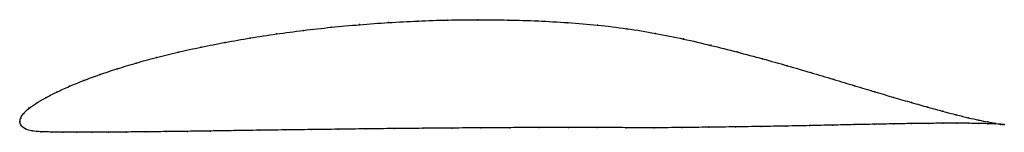
# Model space of a CAD drawing. Units: metres. Extents: x 0 to 1, y -0.01 to 0.1.
import ezdxf

# ---------------------------------------------------------------- set-up
doc = ezdxf.new("R2010")
doc.units = ezdxf.units.M

msp = doc.modelspace()

# ---------------------------------------------------------------- linework, layer by layer
at = {"color": 1}
msp.add_open_spline([(1.0008, -0.0028), (0.9988, -0.0025), (0.994, -0.0019), (0.9842, -0.0001), (0.9751, 0.0018), (0.9645, 0.0041), (0.9523, 0.0071), (0.9385, 0.0107), (0.9233, 0.0149), (0.9067, 0.0196), (0.8887, 0.0248), (0.8694, 0.0306), (0.8488, 0.0367), (0.8271, 0.0433), (0.8042, 0.0501), (0.7802, 0.0571), (0.7552, 0.0642), (0.7293, 0.0711), (0.7024, 0.0779), (0.6748, 0.0844), (0.6463, 0.0902), (0.6172, 0.095), (0.5874, 0.0986), (0.5572, 0.1011), (0.5267, 0.1028), (0.4961, 0.1037), (0.4655, 0.104), (0.435, 0.1037), (0.4047, 0.1027), (0.3748, 0.1011), (0.3453, 0.0989), (0.3164, 0.0963), (0.2882, 0.0931), (0.2607, 0.0895), (0.2341, 0.0854), (0.2086, 0.0809), (0.1841, 0.0761), (0.1607, 0.0709), (0.1387, 0.0655), (0.118, 0.0599), (0.0987, 0.054), (0.0809, 0.0481), (0.0647, 0.0421), (0.0501, 0.0362), (0.0372, 0.0302), (0.026, 0.0245), (0.0166, 0.019), (0.0089, 0.0138), (0.0035, 0.0085), (0.0004, 0.0039), (-0.0001, -0.0013), (-0.0002, 0.0013), (0.0008, -0.0037), (0.0052, -0.0072), (0.0122, -0.0094), (0.0211, -0.0101), (0.0317, -0.0103), (0.0439, -0.0105), (0.0577, -0.0106), (0.073, -0.0106), (0.0898, -0.0105), (0.108, -0.0103), (0.1276, -0.0101), (0.1484, -0.0099), (0.1704, -0.0096), (0.1936, -0.0093), (0.2178, -0.0089), (0.243, -0.0085), (0.2691, -0.0082), (0.296, -0.0078), (0.3236, -0.0075), (0.3518, -0.0071), (0.3805, -0.0068), (0.4096, -0.0065), (0.439, -0.0063), (0.4686, -0.006), (0.4983, -0.0059), (0.528, -0.0057), (0.5577, -0.0057), (0.5871, -0.0057), (0.6162, -0.0059), (0.6449, -0.006), (0.6731, -0.0058), (0.7006, -0.0054), (0.7275, -0.0051), (0.7536, -0.0047), (0.7788, -0.0043), (0.803, -0.0038), (0.8262, -0.0033), (0.8483, -0.0028), (0.8691, -0.0024), (0.8886, -0.002), (0.9068, -0.0017), (0.9236, -0.0015), (0.9389, -0.0014), (0.9527, -0.0014), (0.9649, -0.0014), (0.9755, -0.0016), (0.9845, -0.0018), (0.9941, -0.0022), (0.9988, -0.0026), (1.0008, -0.0028)], degree=3, knots=[0, 0, 0, 0, 0.019802, 0.029703, 0.039604, 0.049505, 0.059406, 0.069307, 0.079208, 0.089109, 0.09901, 0.108911, 0.118812, 0.128713, 0.138614, 0.148515, 0.158416, 0.168317, 0.178218, 0.188119, 0.19802, 0.207921, 0.217822, 0.227723, 0.237624, 0.247525, 0.257426, 0.267327, 0.277228, 0.287129, 0.29703, 0.306931, 0.316832, 0.326733, 0.336634, 0.346535, 0.356436, 0.366337, 0.376238, 0.386139, 0.39604, 0.405941, 0.415842, 0.425743, 0.435644, 0.445545, 0.455446, 0.465347, 0.475248, 0.485149, 0.49505, 0.50495, 0.514851, 0.524752, 0.534653, 0.544554, 0.554455, 0.564356, 0.574257, 0.584158, 0.594059, 0.60396, 0.613861, 0.623762, 0.633663, 0.643564, 0.653465, 0.663366, 0.673267, 0.683168, 0.693069, 0.70297, 0.712871, 0.722772, 0.732673, 0.742574, 0.752475, 0.762376, 0.772277, 0.782178, 0.792079, 0.80198, 0.811881, 0.821782, 0.831683, 0.841584, 0.851485, 0.861386, 0.871287, 0.881188, 0.891089, 0.90099, 0.910891, 0.920792, 0.930693, 0.940594, 0.950495, 0.960396, 0.970297, 0.980198, 1, 1, 1, 1], dxfattribs=at)
for p in [(0.3749, 0.101), (0.4048, 0.1026), (0.435, 0.1036), (0.4655, 0.1039), (0.4961, 0.1036), (0.5267, 0.1027), (0.5571, 0.1009), (0.2883, 0.093), (0.3165, 0.0962), (0.3454, 0.0989), (0.5873, 0.0984), (0.6171, 0.0948), (0.2087, 0.0809), (0.2343, 0.0853), (0.2608, 0.0894), (0.6462, 0.09), (0.6746, 0.0843), (0.161, 0.0709), (0.1843, 0.076), (0.7023, 0.0779), (0.7291, 0.0711), (0.1389, 0.0655), (0.7551, 0.0642), (0.099, 0.054), (0.1182, 0.0598), (0.7801, 0.0571), (0.804, 0.0502), (0.065, 0.0421), (0.0812, 0.0481), (0.8269, 0.0433), (0.0375, 0.0302), (0.0504, 0.0362), (0.8486, 0.0368), (0.8692, 0.0306), (0.0263, 0.0245), (0.8885, 0.0249), (0.0093, 0.0138), (0.0169, 0.019), (0.9064, 0.0197), (0.9231, 0.015), (0.9383, 0.0108), (0, 0), (0, 0), (0.0009, 0.0038), (0.0039, 0.0086), (0.952, 0.0072), (0.9642, 0.0042), (0.9749, 0.0018), (0.0014, -0.0035), (0.0056, -0.007), (0.0125, -0.0092), (0.1486, -0.0099), (0.1706, -0.0096), (0.1938, -0.0093), (0.218, -0.0089), (0.2432, -0.0085), (0.2693, -0.0082), (0.2961, -0.0078), (0.3237, -0.0075), (0.3519, -0.0071), (0.3805, -0.0068), (0.4096, -0.0065), (0.439, -0.0063), (0.4686, -0.006), (0.4983, -0.0059), (0.528, -0.0057), (0.5576, -0.0057), (0.587, -0.0057), (0.6161, -0.0059), (0.6448, -0.0059), (0.673, -0.0057), (0.7005, -0.0054), (0.7274, -0.0051), (0.7535, -0.0047), (0.7787, -0.0043), (0.8029, -0.0038), (0.826, -0.0033), (0.8481, -0.0028), (0.8689, -0.0024), (0.8884, -0.0021), (0.9066, -0.0018), (0.9234, -0.0015), (0.9387, -0.0014), (0.9525, -0.0014), (0.9647, -0.0014), (0.9753, -0.0016), (0.9839, 0), (0.9842, -0.0019), (0.9912, -0.0014), (0.9914, -0.0021), (0.9969, -0.0023), (0.997, -0.0025), (1.0008, -0.0028), (1.0008, -0.0028), (0.0214, -0.01), (0.032, -0.0103), (0.0442, -0.0105), (0.058, -0.0106), (0.0733, -0.0106), (0.09, -0.0105), (0.1082, -0.0103), (0.1278, -0.0101)]:
    msp.add_point(p)

doc.saveas('drawing.dxf')
